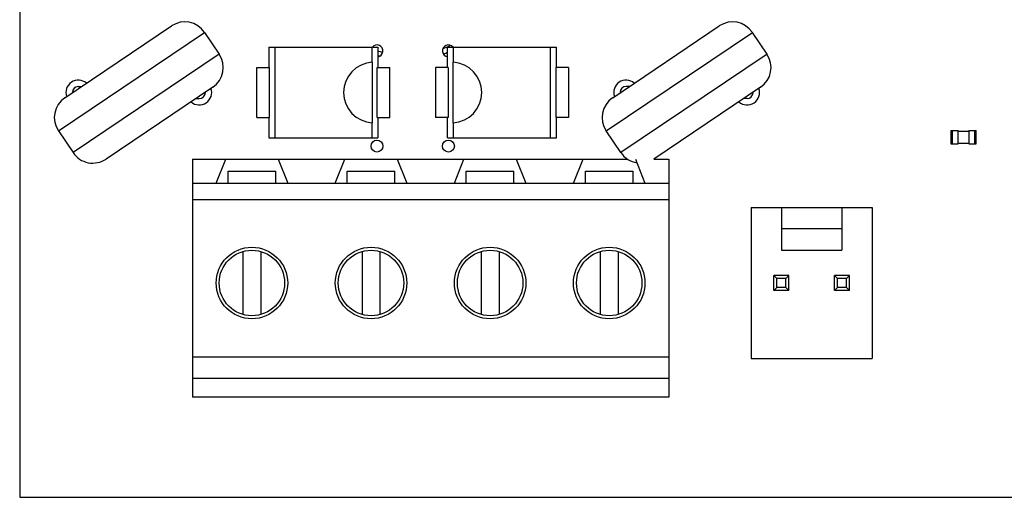
# Model space of a CAD drawing. Units: inches. Extents: x 0 to 17, y 0 to 11.
# Drawn here: x 4 to 5.7, y 7.5 to 8.3 of the extents above; entities that cross this region are included whole.
import ezdxf

# ---------------------------------------------------------------- set-up
doc = ezdxf.new("R2010")
doc.units = ezdxf.units.IN
doc.header["$LTSCALE"] = 0.935
doc.header["$MEASUREMENT"] = 0
doc.layers.get('0').update_dxf_attribs({"linetype": 'CONTINUOUS'})
doc.layers.add('AXES', color=7, linetype='CONTINUOUS')

msp = doc.modelspace()

# ---------------------------------------------------------------- linework, layer by layer
at = {"color": 7, "linetype": 'CONTINUOUS'}
for p, q in [((4.0237, 9.9936), (4.0237, 7.4838)), ((4.0876, 8.0895), (4.3292, 8.2525)), ((4.0983, 8.1442), (4.2745, 8.2631)), ((4.3292, 8.2525), (4.3534, 8.2166)), ((4.9931, 8.0895), (5.2347, 8.2525)), ((5.0038, 8.1442), (5.18, 8.2631)), ((5.2589, 8.2166), (5.2347, 8.2525)), ((4.4357, 8.228), (4.4357, 8.1946)), ((4.4357, 8.228), (4.6156, 8.228)), ((4.4455, 8.228), (4.4455, 8.078)), ((4.6058, 8.228), (4.6058, 8.2032)), ((4.6156, 8.228), (4.6156, 8.1946)), ((4.7309, 8.1946), (4.7309, 8.228)), ((4.7309, 8.228), (4.9109, 8.228)), ((4.7408, 8.2032), (4.7408, 8.228)), ((4.901, 8.078), (4.901, 8.228)), ((4.9109, 8.1946), (4.9109, 8.228)), ((4.3534, 8.2166), (4.1118, 8.0536)), ((4.6065, 8.2032), (4.6065, 8.1029)), ((4.7401, 8.1029), (4.7401, 8.2032)), ((5.2589, 8.2166), (5.0174, 8.0536)), ((4.4156, 8.1115), (4.4156, 8.1946)), ((4.4156, 8.1946), (4.4367, 8.1946)), ((4.4367, 8.1115), (4.4367, 8.1946)), ((4.6145, 8.1115), (4.6145, 8.1946)), ((4.6145, 8.1946), (4.6357, 8.1946)), ((4.6357, 8.1115), (4.6357, 8.1946)), ((4.7109, 8.1946), (4.7109, 8.1115)), ((4.732, 8.1946), (4.7109, 8.1946)), ((4.732, 8.1946), (4.732, 8.1115)), ((4.9098, 8.1946), (4.9098, 8.1115)), ((4.9309, 8.1946), (4.9098, 8.1946)), ((4.9309, 8.1946), (4.9309, 8.1115)), ((4.1205, 8.1629), (4.1259, 8.1629)), ((4.3428, 8.1619), (4.1665, 8.043)), ((5.0317, 8.163), (5.026, 8.163)), ((5.2483, 8.1619), (5.072, 8.043)), ((4.3148, 8.143), (4.3205, 8.143)), ((5.226, 8.1432), (5.2206, 8.1432)), ((4.4156, 8.1115), (4.4367, 8.1115)), ((4.4357, 8.1115), (4.4357, 8.078)), ((4.6145, 8.1115), (4.6357, 8.1115)), ((4.6156, 8.1115), (4.6156, 8.078)), ((4.732, 8.1115), (4.7109, 8.1115)), ((4.7309, 8.078), (4.7309, 8.1115)), ((4.9309, 8.1115), (4.9098, 8.1115)), ((4.9109, 8.078), (4.9109, 8.1115)), ((4.0876, 8.0895), (4.1118, 8.0536)), ((4.6058, 8.1029), (4.6058, 8.078)), ((4.7408, 8.078), (4.7408, 8.1029)), ((5.0174, 8.0536), (4.9931, 8.0895)), ((5.563, 8.0901), (5.5748, 8.0901)), ((5.563, 8.0901), (5.563, 8.0684)), ((5.565, 8.0901), (5.565, 8.0684)), ((5.5748, 8.0684), (5.5748, 8.0901)), ((5.5748, 8.0891), (5.5925, 8.0891)), ((5.5925, 8.0901), (5.6044, 8.0901)), ((5.5925, 8.0901), (5.5925, 8.0684)), ((5.6024, 8.0684), (5.6024, 8.0901)), ((5.6044, 8.0684), (5.6044, 8.0901)), ((4.4357, 8.078), (4.6156, 8.078)), ((4.7309, 8.078), (4.9109, 8.078)), ((5.563, 8.0684), (5.5748, 8.0684)), ((5.5748, 8.0694), (5.5925, 8.0694)), ((5.5925, 8.0684), (5.6044, 8.0684)), ((4.3091, 8.0428), (4.3091, 7.6491)), ((4.3091, 8.0428), (5.0286, 8.0428)), ((4.3485, 8.0034), (4.3642, 8.0428)), ((4.4508, 8.0428), (4.4666, 8.0034)), ((4.5453, 8.0034), (4.5611, 8.0428)), ((4.6477, 8.0428), (4.6634, 8.0034)), ((4.7422, 8.0034), (4.7579, 8.0428)), ((4.8445, 8.0428), (4.8603, 8.0034)), ((4.939, 8.0034), (4.9548, 8.0428)), ((5.0414, 8.0428), (5.0571, 8.0034)), ((5.072, 8.0428), (5.0965, 8.0428)), ((5.0965, 8.0428), (5.0965, 7.6491)), ((4.3681, 8.0034), (4.3681, 8.0231)), ((4.3681, 8.0231), (4.4469, 8.0231)), ((4.4469, 8.0034), (4.4469, 8.0231)), ((4.565, 8.0034), (4.565, 8.0231)), ((4.565, 8.0231), (4.6437, 8.0231)), ((4.6437, 8.0034), (4.6437, 8.0231)), ((4.7618, 8.0034), (4.7618, 8.0231)), ((4.7618, 8.0231), (4.8406, 8.0231)), ((4.8406, 8.0034), (4.8406, 8.0231)), ((4.9587, 8.0034), (4.9587, 8.0231)), ((4.9587, 8.0231), (5.0374, 8.0231)), ((5.0374, 8.0034), (5.0374, 8.0231)), ((4.3091, 8.0034), (5.0965, 8.0034)), ((4.3091, 7.9759), (5.0965, 7.9759)), ((5.2327, 7.9631), (5.4327, 7.9631)), ((5.2327, 7.9631), (5.2327, 7.7131)), ((5.2827, 7.9631), (5.2827, 7.8926)), ((5.3827, 7.9631), (5.3827, 7.8926)), ((5.4327, 7.9631), (5.4327, 7.7131)), ((5.2827, 7.9281), (5.3827, 7.9281)), ((4.3927, 7.8902), (4.3927, 7.786)), ((4.4223, 7.8902), (4.4223, 7.786)), ((4.5896, 7.8902), (4.5896, 7.786)), ((4.6191, 7.8902), (4.6191, 7.786)), ((4.7864, 7.8902), (4.7864, 7.786)), ((4.816, 7.8902), (4.816, 7.786)), ((4.9833, 7.8902), (4.9833, 7.786)), ((5.0128, 7.8902), (5.0128, 7.786)), ((5.2827, 7.8926), (5.3827, 7.8926)), ((5.2702, 7.8506), (5.2752, 7.8456)), ((5.2952, 7.8506), (5.2702, 7.8506)), ((5.2702, 7.8256), (5.2702, 7.8506)), ((5.2902, 7.8456), (5.2752, 7.8456)), ((5.2752, 7.8306), (5.2752, 7.8456)), ((5.2952, 7.8506), (5.2902, 7.8456)), ((5.2902, 7.8306), (5.2902, 7.8456)), ((5.2952, 7.8256), (5.2952, 7.8506)), ((5.3702, 7.8506), (5.3752, 7.8456)), ((5.3952, 7.8506), (5.3702, 7.8506)), ((5.3702, 7.8256), (5.3702, 7.8506)), ((5.3902, 7.8456), (5.3752, 7.8456)), ((5.3752, 7.8306), (5.3752, 7.8456)), ((5.3952, 7.8506), (5.3902, 7.8456)), ((5.3902, 7.8306), (5.3902, 7.8456)), ((5.3952, 7.8256), (5.3952, 7.8506)), ((5.2752, 7.8306), (5.2702, 7.8256)), ((5.2902, 7.8306), (5.2752, 7.8306)), ((5.2902, 7.8306), (5.2952, 7.8256)), ((5.3752, 7.8306), (5.3702, 7.8256)), ((5.3902, 7.8306), (5.3752, 7.8306)), ((5.3902, 7.8306), (5.3952, 7.8256)), ((5.2952, 7.8256), (5.2702, 7.8256)), ((5.3952, 7.8256), (5.3702, 7.8256)), ((4.3091, 7.716), (5.0965, 7.716)), ((5.2327, 7.7131), (5.4327, 7.7131)), ((4.3091, 7.6806), (5.0965, 7.6806)), ((5.0965, 7.6491), (4.3091, 7.6491)), ((4.0237, 7.4838), (7.8032, 7.4838))]:
    msp.add_line(p, q, dxfattribs=at)
for centre in [(4.4075, 7.8381), (4.6044, 7.8381), (4.8012, 7.8381), (4.9981, 7.8381)]:
    msp.add_circle(centre, 0.0541, dxfattribs=at)
for centre, radius, start, end in [((4.2965, 8.2304), 0.0394, 34, 124), ((5.202, 8.2304), 0.0394, 34, 124), ((4.6634, 8.3834), 0.1686, 253.4104, 256.292), ((4.6634, 8.3834), 0.1686, 290.7692, 295.0097), ((4.6634, 8.3834), 0.1772, 290.1572, 292.4651), ((4.3207, 8.1945), 0.0394, 304, 34), ((4.6093, 8.153), 0.0502, 93.2479, 266.7521), ((4.6682, 8.3924), 0.1858, 253.6513, 254.7671), ((4.7372, 8.153), 0.0502, 273.2479, 86.7521), ((5.2262, 8.1945), 0.0394, 304, 34), ((4.1205, 8.153), 0.00983, 90, 180), ((5.026, 8.153), 0.01, 90, 180), ((4.1203, 8.1116), 0.0394, 124, 214), ((4.3205, 8.153), 0.01, 270, 360), ((5.0258, 8.1116), 0.0394, 124, 214), ((5.226, 8.153), 0.00983, 270, 360), ((4.1445, 8.0757), 0.0394, 214, 304), ((5.05, 8.0757), 0.0394, 214, 260.7094)]:
    msp.add_arc(centre, radius, start, end, dxfattribs=at)
at = {"layer": 'AXES', "color": 7, "linetype": 'CONTINUOUS'}
for p, q in [((4.3292, 8.2525), (4.3534, 8.2166)), ((5.2589, 8.2166), (5.2347, 8.2525)), ((4.0876, 8.0895), (4.1118, 8.0536)), ((5.0174, 8.0536), (4.9931, 8.0895))]:
    msp.add_line(p, q, dxfattribs=at)
for centre, radius in [((4.6142, 8.0645), 0.00984), ((4.7323, 8.0645), 0.00984), ((4.4075, 7.8381), 0.0591), ((4.6044, 7.8381), 0.0591), ((4.8012, 7.8381), 0.0591), ((4.9981, 7.8381), 0.0591)]:
    msp.add_circle(centre, radius, dxfattribs=at)
for centre, radius, start, end in [((4.6142, 8.2219), 0.00984, 278.1718, 140.5159), ((4.7323, 8.2219), 0.00984, 39.4841, 261.8282), ((4.1205, 8.153), 0.0205, 48.5718, 199.4746), ((5.026, 8.153), 0.0205, 48.5718, 199.4746), ((4.3205, 8.153), 0.0205, 228.5718, 19.4746), ((4.3205, 8.153), 0.01, 0, 3.3073), ((5.226, 8.153), 0.0205, 228.5718, 19.4746), ((4.1205, 8.153), 0.00983, 180, 182.7228), ((5.026, 8.153), 0.01, 180, 183.3073), ((5.226, 8.153), 0.00983, 0, 2.7228)]:
    msp.add_arc(centre, radius, start, end, dxfattribs=at)

doc.saveas('drawing.dxf')
